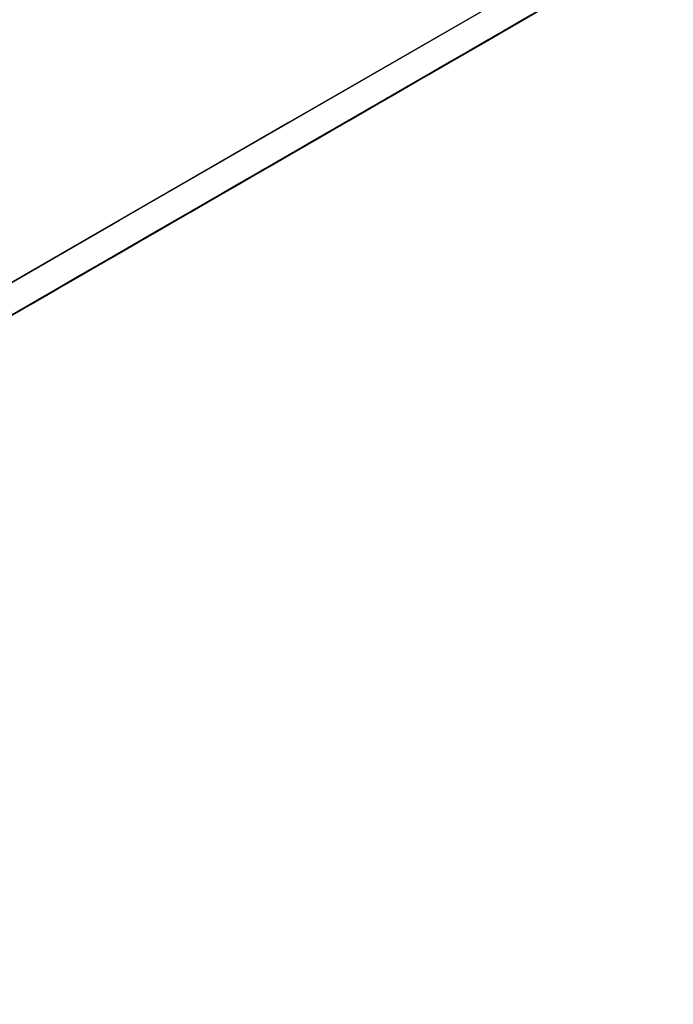
# Model space of a CAD drawing. Units: millimetres. Extents: x 3 to 2496, y 5 to 2495.
# Drawn here: x 531 to 536, y 1708 to 1715 of the extents above; entities that cross this region are included whole.
import ezdxf

# ---------------------------------------------------------------- set-up
doc = ezdxf.new("R2010")
doc.units = ezdxf.units.MM

msp = doc.modelspace()

# ---------------------------------------------------------------- linework, layer by layer
at = {"color": 7, "linetype": 'Continuous', "lineweight": 25}
for p, q in [((534.6498, 1714.7978), (535.0194, 1715.0112)), ((535.063, 1715.0367), (534.6934, 1714.8234)), ((535.0712, 1715.0408), (534.7016, 1714.8274)), ((534.7081, 1714.8319), (535.0777, 1715.0452)), ((534.7163, 1714.8359), (535.0859, 1715.0493)), ((534.525, 1714.7257), (534.8945, 1714.9391)), ((534.9382, 1714.9646), (534.5686, 1714.7512)), ((534.9464, 1714.9687), (534.5768, 1714.7553)), ((534.5833, 1714.7597), (534.9528, 1714.9731)), ((534.5915, 1714.7638), (534.961, 1714.9772)), ((535.0047, 1715.0027), (534.6351, 1714.7893)), ((534.893, 1714.9377), (534.6531, 1714.7992)), ((534.7032, 1714.8288), (534.943, 1714.9673)), ((534.9513, 1714.9717), (534.7114, 1714.8332)), ((534.7114, 1714.8329), (534.9512, 1714.9714)), ((534.4001, 1714.6536), (534.7697, 1714.8669)), ((534.8133, 1714.8925), (534.4438, 1714.6791)), ((534.8215, 1714.8965), (534.452, 1714.6832)), ((534.4584, 1714.6876), (534.828, 1714.901)), ((534.4666, 1714.6917), (534.8362, 1714.905)), ((534.8798, 1714.9306), (534.5103, 1714.7172)), ((534.5783, 1714.7567), (534.8182, 1714.8952)), ((534.8183, 1714.8955), (534.5784, 1714.757)), ((534.5865, 1714.7607), (534.8264, 1714.8993)), ((534.8265, 1714.8996), (534.5866, 1714.7611)), ((534.8848, 1714.9336), (534.6449, 1714.7951)), ((534.6449, 1714.7948), (534.8847, 1714.9333)), ((534.6449, 1714.7951), (534.7746, 1714.87)), ((534.6531, 1714.7992), (534.7828, 1714.874)), ((534.8182, 1714.8952), (534.6885, 1714.8203)), ((534.8264, 1714.8993), (534.6967, 1714.8244)), ((534.7032, 1714.8291), (534.8329, 1714.904)), ((534.7114, 1714.8332), (534.8411, 1714.9081)), ((534.8847, 1714.9333), (534.755, 1714.8584)), ((534.6885, 1714.8203), (534.3189, 1714.607)), ((534.6967, 1714.8244), (534.3271, 1714.611)), ((534.3336, 1714.6155), (534.7032, 1714.8288)), ((534.3418, 1714.6195), (534.7114, 1714.8329)), ((534.755, 1714.8584), (534.3854, 1714.6451)), ((534.4535, 1714.6845), (534.6934, 1714.823)), ((534.6934, 1714.8234), (534.4536, 1714.6849)), ((534.4617, 1714.6886), (534.7016, 1714.8271)), ((534.7016, 1714.8274), (534.4618, 1714.6889)), ((534.5118, 1714.7186), (534.7517, 1714.8571)), ((534.52, 1714.7226), (534.7599, 1714.8612)), ((534.7599, 1714.8615), (534.5201, 1714.723)), ((534.5201, 1714.723), (534.6498, 1714.7978)), ((534.7681, 1714.8655), (534.5283, 1714.727)), ((534.6934, 1714.823), (534.5637, 1714.7482)), ((534.7016, 1714.8271), (534.5719, 1714.7523)), ((534.5784, 1714.757), (534.7081, 1714.8319)), ((534.5866, 1714.7611), (534.7163, 1714.8359)), ((534.7517, 1714.8571), (534.622, 1714.7822)), ((534.7599, 1714.8612), (534.6302, 1714.7863)), ((534.6367, 1714.7907), (534.6803, 1714.8159)), ((534.6498, 1714.7979), (534.6498, 1714.7978)), ((534.7587, 1714.8612), (534.7032, 1714.8291)), ((534.7032, 1714.8289), (534.7032, 1714.8288)), ((534.7081, 1714.8319), (534.7081, 1714.8319)), ((534.7113, 1714.8329), (534.7114, 1714.8329)), ((534.7163, 1714.836), (534.7163, 1714.8359)), ((534.5637, 1714.7482), (534.1941, 1714.5348)), ((534.5719, 1714.7523), (534.2023, 1714.5389)), ((534.2088, 1714.5433), (534.5783, 1714.7567)), ((534.217, 1714.5474), (534.5865, 1714.7607)), ((534.622, 1714.7822), (534.2524, 1714.5689)), ((534.6302, 1714.7863), (534.2606, 1714.5729)), ((534.2671, 1714.5773), (534.6367, 1714.7907)), ((534.2753, 1714.5814), (534.6449, 1714.7948)), ((534.5686, 1714.7512), (534.3287, 1714.6127)), ((534.3287, 1714.6124), (534.5685, 1714.7509)), ((534.5768, 1714.7553), (534.3369, 1714.6168)), ((534.387, 1714.6464), (534.6269, 1714.7849)), ((534.6351, 1714.7893), (534.3952, 1714.6508)), ((534.3952, 1714.6505), (534.635, 1714.789)), ((534.5685, 1714.7509), (534.4388, 1714.6761)), ((534.4536, 1714.6849), (534.5833, 1714.7597)), ((534.4618, 1714.6889), (534.5915, 1714.7638)), ((534.6269, 1714.7849), (534.4971, 1714.7101)), ((534.635, 1714.789), (534.5053, 1714.7142)), ((534.5158, 1714.7198), (534.5939, 1714.7649)), ((534.5283, 1714.727), (534.5939, 1714.7649)), ((534.5783, 1714.7567), (534.5783, 1714.7567)), ((534.5833, 1714.7598), (534.5833, 1714.7597)), ((534.5865, 1714.7608), (534.5865, 1714.7607)), ((534.5915, 1714.7638), (534.5915, 1714.7638)), ((534.6448, 1714.7948), (534.6449, 1714.7948)), ((534.4388, 1714.6761), (534.0693, 1714.4627)), ((534.447, 1714.6801), (534.0774, 1714.4668)), ((534.0839, 1714.4712), (534.4535, 1714.6845)), ((534.0921, 1714.4752), (534.4617, 1714.6886)), ((534.4971, 1714.7101), (534.1276, 1714.4967)), ((534.5053, 1714.7142), (534.1358, 1714.5008)), ((534.1423, 1714.5052), (534.5118, 1714.7186)), ((534.1505, 1714.5093), (534.52, 1714.7226)), ((534.2038, 1714.5403), (534.4437, 1714.6788)), ((534.4438, 1714.6791), (534.2039, 1714.5406)), ((534.452, 1714.6832), (534.2121, 1714.5447)), ((534.2622, 1714.5743), (534.502, 1714.7128)), ((534.5103, 1714.7172), (534.2704, 1714.5787)), ((534.2704, 1714.5784), (534.5102, 1714.7169)), ((534.4437, 1714.6788), (534.314, 1714.6039)), ((534.3287, 1714.6127), (534.4584, 1714.6876)), ((534.3369, 1714.6168), (534.4666, 1714.6917)), ((534.502, 1714.7128), (534.3723, 1714.638)), ((534.5102, 1714.7169), (534.3805, 1714.642)), ((534.3952, 1714.6508), (534.525, 1714.7257)), ((534.5158, 1714.7198), (534.447, 1714.6801)), ((534.4535, 1714.6846), (534.4535, 1714.6845)), ((534.4584, 1714.6876), (534.4584, 1714.6876)), ((534.4617, 1714.6887), (534.4617, 1714.6886)), ((534.4666, 1714.6917), (534.4666, 1714.6917)), ((534.5118, 1714.7186), (534.5118, 1714.7186)), ((534.52, 1714.7227), (534.52, 1714.7226)), ((534.5249, 1714.7257), (534.525, 1714.7257)), ((534.314, 1714.6039), (533.9444, 1714.3906)), ((533.9591, 1714.399), (534.3287, 1714.6124)), ((534.3723, 1714.638), (534.0027, 1714.4246)), ((534.3805, 1714.642), (534.0109, 1714.4287)), ((534.0174, 1714.4331), (534.387, 1714.6464)), ((534.0256, 1714.4371), (534.3952, 1714.6505)), ((534.079, 1714.4681), (534.3189, 1714.6066)), ((534.3189, 1714.607), (534.0791, 1714.4685)), ((534.3271, 1714.611), (534.0873, 1714.4725)), ((534.1373, 1714.5022), (534.3772, 1714.6407)), ((534.1455, 1714.5062), (534.3854, 1714.6447)), ((534.3854, 1714.6451), (534.1456, 1714.5066)), ((534.3189, 1714.6066), (534.1892, 1714.5318)), ((534.2039, 1714.5406), (534.3336, 1714.6155)), ((534.2121, 1714.5447), (534.3418, 1714.6195)), ((534.3772, 1714.6407), (534.2475, 1714.5658)), ((534.3854, 1714.6447), (534.2557, 1714.5699)), ((534.2704, 1714.5787), (534.4001, 1714.6536)), ((534.3287, 1714.6124), (534.3287, 1714.6124)), ((534.3336, 1714.6155), (534.3336, 1714.6155)), ((534.3418, 1714.6196), (534.3418, 1714.6195)), ((534.387, 1714.6465), (534.387, 1714.6464)), ((534.3952, 1714.6506), (534.3952, 1714.6505)), ((534.4001, 1714.6536), (534.4001, 1714.6536)), ((534.1892, 1714.5318), (533.8196, 1714.3184)), ((533.8343, 1714.3269), (534.2038, 1714.5403)), ((534.2475, 1714.5658), (533.8779, 1714.3524)), ((534.2557, 1714.5699), (533.8861, 1714.3565)), ((533.8926, 1714.3609), (534.2622, 1714.5743)), ((533.9008, 1714.365), (534.2704, 1714.5784)), ((533.946, 1714.3919), (534.1858, 1714.5304)), ((534.1941, 1714.5348), (533.9542, 1714.3963)), ((533.9542, 1714.396), (534.194, 1714.5345)), ((534.2023, 1714.5389), (533.9624, 1714.4004)), ((534.0125, 1714.43), (534.2524, 1714.5685)), ((534.2524, 1714.5689), (534.0126, 1714.4304)), ((534.2606, 1714.5729), (534.0207, 1714.4344)), ((534.0207, 1714.4341), (534.2605, 1714.5726)), ((534.194, 1714.5345), (534.0643, 1714.4596)), ((534.1858, 1714.5304), (534.0767, 1714.4675)), ((534.0791, 1714.4685), (534.2088, 1714.5433)), ((534.0873, 1714.4725), (534.217, 1714.5474)), ((534.2524, 1714.5685), (534.1226, 1714.4937)), ((534.2605, 1714.5726), (534.1308, 1714.4977)), ((534.1456, 1714.5066), (534.2753, 1714.5814)), ((534.1856, 1714.5303), (534.2671, 1714.5773)), ((534.2038, 1714.5403), (534.2038, 1714.5403)), ((534.2088, 1714.5433), (534.2088, 1714.5433)), ((534.2169, 1714.5474), (534.217, 1714.5474)), ((534.2621, 1714.5743), (534.2622, 1714.5743)), ((534.2671, 1714.5774), (534.2671, 1714.5773)), ((534.2703, 1714.5784), (534.2704, 1714.5784)), ((534.2753, 1714.5815), (534.2753, 1714.5814)), ((534.0643, 1714.4596), (533.6948, 1714.2463)), ((533.7094, 1714.2548), (534.079, 1714.4681)), ((534.1226, 1714.4937), (533.7531, 1714.2803)), ((534.1308, 1714.4977), (533.7613, 1714.2844)), ((533.7678, 1714.2888), (534.1373, 1714.5022)), ((533.776, 1714.2929), (534.1455, 1714.5062)), ((533.8211, 1714.3198), (534.061, 1714.4583)), ((533.8293, 1714.3239), (534.0692, 1714.4624)), ((534.0693, 1714.4627), (533.8294, 1714.3242)), ((534.0774, 1714.4668), (533.8376, 1714.3283)), ((534.1276, 1714.4967), (533.8877, 1714.3582)), ((533.8877, 1714.3579), (534.1275, 1714.4964)), ((534.1358, 1714.5008), (533.8959, 1714.3623)), ((533.8959, 1714.362), (534.1357, 1714.5005)), ((534.061, 1714.4583), (533.9313, 1714.3834)), ((534.0692, 1714.4624), (533.9395, 1714.3875)), ((533.9542, 1714.3963), (534.0839, 1714.4712)), ((533.9624, 1714.4004), (534.0921, 1714.4752)), ((534.1275, 1714.4964), (533.9978, 1714.4215)), ((534.1357, 1714.5005), (534.006, 1714.4256)), ((534.0126, 1714.4304), (534.1423, 1714.5052)), ((534.0207, 1714.4344), (534.1505, 1714.5093)), ((534.079, 1714.4682), (534.079, 1714.4681)), ((534.0839, 1714.4712), (534.0839, 1714.4712)), ((534.0921, 1714.4753), (534.0921, 1714.4752)), ((534.1373, 1714.5022), (534.1373, 1714.5022)), ((534.1422, 1714.5052), (534.1423, 1714.5052)), ((534.1455, 1714.5063), (534.1455, 1714.5062)), ((534.1504, 1714.5093), (534.1505, 1714.5093)), ((533.9313, 1714.3834), (533.5617, 1714.1701)), ((533.9395, 1714.3875), (533.5699, 1714.1741)), ((533.5764, 1714.1786), (533.946, 1714.3919)), ((533.5846, 1714.1826), (533.9542, 1714.396)), ((533.9978, 1714.4215), (533.6282, 1714.2082)), ((534.006, 1714.4256), (533.6364, 1714.2122)), ((533.6429, 1714.2167), (534.0125, 1714.43)), ((533.6511, 1714.2207), (534.0207, 1714.4341)), ((533.6963, 1714.2476), (533.9362, 1714.3862)), ((533.7045, 1714.2517), (533.9444, 1714.3902)), ((533.9444, 1714.3906), (533.7046, 1714.252)), ((533.7628, 1714.2858), (534.0027, 1714.4243)), ((534.0027, 1714.4246), (533.7629, 1714.2861)), ((533.771, 1714.2898), (534.0109, 1714.4283)), ((534.0109, 1714.4287), (533.7711, 1714.2901)), ((533.9362, 1714.3862), (533.8065, 1714.3113)), ((533.9444, 1714.3902), (533.8147, 1714.3154)), ((533.8294, 1714.3242), (533.9591, 1714.399)), ((534.0027, 1714.4243), (533.873, 1714.3494)), ((534.0109, 1714.4283), (533.8812, 1714.3535)), ((533.8877, 1714.3582), (534.0174, 1714.4331)), ((533.8959, 1714.3623), (534.0256, 1714.4371)), ((533.946, 1714.392), (533.946, 1714.3919)), ((533.9541, 1714.396), (533.9542, 1714.396)), ((533.9591, 1714.3991), (533.9591, 1714.399)), ((534.0125, 1714.4301), (534.0125, 1714.43)), ((534.0174, 1714.4331), (534.0174, 1714.4331)), ((534.0207, 1714.4341), (534.0207, 1714.4341)), ((534.0256, 1714.4372), (534.0256, 1714.4371)), ((533.8065, 1714.3113), (533.4369, 1714.0979)), ((533.8147, 1714.3154), (533.4451, 1714.102)), ((533.4516, 1714.1064), (533.8211, 1714.3198)), ((533.4598, 1714.1105), (533.8293, 1714.3239)), ((533.873, 1714.3494), (533.5034, 1714.136)), ((533.8812, 1714.3535), (533.5116, 1714.1401)), ((533.5181, 1714.1445), (533.8877, 1714.3579)), ((533.5263, 1714.1486), (533.8959, 1714.362)), ((533.5715, 1714.1755), (533.8113, 1714.314)), ((533.8196, 1714.3184), (533.5797, 1714.1799)), ((533.5797, 1714.1796), (533.8195, 1714.3181)), ((533.638, 1714.2136), (533.8779, 1714.3521)), ((533.8779, 1714.3524), (533.6381, 1714.2139)), ((533.8861, 1714.3565), (533.6462, 1714.218)), ((533.8113, 1714.314), (533.6816, 1714.2392)), ((533.827, 1714.3233), (533.6866, 1714.2422)), ((533.8195, 1714.3181), (533.6898, 1714.2432)), ((533.7046, 1714.252), (533.8343, 1714.3269)), ((533.8779, 1714.3521), (533.7481, 1714.2773)), ((533.8368, 1714.3278), (533.7563, 1714.2813)), ((533.7629, 1714.2861), (533.8926, 1714.3609)), ((533.7711, 1714.2901), (533.9008, 1714.365)), ((533.8211, 1714.3198), (533.8211, 1714.3198)), ((533.8293, 1714.3239), (533.8293, 1714.3239)), ((533.8343, 1714.3269), (533.8343, 1714.3269)), ((533.8368, 1714.3278), (533.9181, 1714.3747)), ((533.8376, 1714.3283), (533.9181, 1714.3747)), ((533.8876, 1714.3579), (533.8877, 1714.3579)), ((533.8926, 1714.361), (533.8926, 1714.3609)), ((533.8958, 1714.362), (533.8959, 1714.362)), ((533.9008, 1714.365), (533.9008, 1714.365)), ((533.9181, 1714.3747), (533.9181, 1714.3747)), ((533.6816, 1714.2392), (533.3121, 1714.0258)), ((533.6898, 1714.2432), (533.3203, 1714.0299)), ((533.3267, 1714.0343), (533.6963, 1714.2476)), ((533.3349, 1714.0384), (533.7045, 1714.2517)), ((533.7481, 1714.2773), (533.3786, 1714.0639)), ((533.7563, 1714.2813), (533.3868, 1714.068)), ((533.3933, 1714.0724), (533.7628, 1714.2858)), ((533.4015, 1714.0765), (533.771, 1714.2898)), ((533.4466, 1714.1034), (533.6865, 1714.2419)), ((533.6866, 1714.2422), (533.4467, 1714.1037)), ((533.4548, 1714.1074), (533.6947, 1714.246)), ((533.6948, 1714.2463), (533.4549, 1714.1078)), ((533.7531, 1714.2803), (533.5132, 1714.1418)), ((533.5132, 1714.1415), (533.753, 1714.28)), ((533.7613, 1714.2844), (533.5214, 1714.1459)), ((533.6865, 1714.2419), (533.5568, 1714.167)), ((533.6947, 1714.246), (533.565, 1714.1711)), ((533.5797, 1714.1799), (533.7094, 1714.2548)), ((533.753, 1714.28), (533.6233, 1714.2051)), ((533.6381, 1714.2139), (533.7678, 1714.2888)), ((533.6462, 1714.218), (533.776, 1714.2929)), ((533.6963, 1714.2477), (533.6963, 1714.2476)), ((533.7045, 1714.2518), (533.7045, 1714.2517)), ((533.7094, 1714.2548), (533.7094, 1714.2548)), ((533.7628, 1714.2858), (533.7628, 1714.2858)), ((533.7677, 1714.2888), (533.7678, 1714.2888)), ((533.771, 1714.2899), (533.771, 1714.2898)), ((533.7759, 1714.2929), (533.776, 1714.2929)), ((533.5568, 1714.167), (533.1872, 1713.9537)), ((533.565, 1714.1711), (533.1954, 1713.9577)), ((533.2019, 1713.9621), (533.5715, 1714.1755)), ((533.2101, 1713.9662), (533.5797, 1714.1796)), ((533.6233, 1714.2051), (533.2537, 1713.9918)), ((533.2684, 1714.0003), (533.638, 1714.2136)), ((533.3218, 1714.0312), (533.5617, 1714.1697)), ((533.5617, 1714.1701), (533.3219, 1714.0316)), ((533.33, 1714.0353), (533.5699, 1714.1738)), ((533.5699, 1714.1741), (533.3301, 1714.0356)), ((533.3801, 1714.0653), (533.6143, 1714.2005)), ((533.3883, 1714.0693), (533.6282, 1714.2078)), ((533.6282, 1714.2082), (533.3884, 1714.0697)), ((533.6364, 1714.2122), (533.3966, 1714.0737)), ((533.5617, 1714.1697), (533.432, 1714.0949)), ((533.5699, 1714.1738), (533.4402, 1714.099)), ((533.4467, 1714.1037), (533.5764, 1714.1786)), ((533.4549, 1714.1078), (533.5846, 1714.1826)), ((533.6282, 1714.2078), (533.4985, 1714.133)), ((533.5132, 1714.1418), (533.6429, 1714.2167)), ((533.5214, 1714.1459), (533.6511, 1714.2207)), ((533.5715, 1714.1756), (533.5715, 1714.1755)), ((533.5764, 1714.1786), (533.5764, 1714.1786)), ((533.5796, 1714.1796), (533.5797, 1714.1796)), ((533.5846, 1714.1827), (533.5846, 1714.1826)), ((533.638, 1714.2137), (533.638, 1714.2136)), ((533.6429, 1714.2167), (533.6429, 1714.2167)), ((533.6511, 1714.2208), (533.6511, 1714.2207)), ((533.4402, 1714.099), (533.0706, 1713.8856)), ((533.0771, 1713.89), (533.4466, 1714.1034)), ((533.0853, 1713.8941), (533.4548, 1714.1074)), ((533.4985, 1714.133), (533.1289, 1713.9196)), ((533.1436, 1713.9281), (533.5132, 1714.1415)), ((533.4369, 1714.0979), (533.197, 1713.9594)), ((533.197, 1713.9591), (533.4368, 1714.0976)), ((533.4451, 1714.102), (533.2052, 1713.9635)), ((533.2052, 1713.9632), (533.445, 1714.1017)), ((533.2553, 1713.9931), (533.4952, 1714.1316)), ((533.5034, 1714.136), (533.2635, 1713.9975)), ((533.2635, 1713.9972), (533.5033, 1714.1357)), ((533.5116, 1714.1401), (533.2717, 1714.0016)), ((533.4368, 1714.0976), (533.3071, 1714.0228)), ((533.445, 1714.1017), (533.3153, 1714.0268)), ((533.3219, 1714.0316), (533.4516, 1714.1064)), ((533.3301, 1714.0356), (533.4598, 1714.1105)), ((533.4952, 1714.1316), (533.3654, 1714.0568)), ((533.5033, 1714.1357), (533.3736, 1714.0609)), ((533.3884, 1714.0697), (533.5181, 1714.1445)), ((533.3966, 1714.0737), (533.5263, 1714.1486)), ((533.4466, 1714.1034), (533.4466, 1714.1034)), ((533.4516, 1714.1065), (533.4516, 1714.1064)), ((533.4548, 1714.1075), (533.4548, 1714.1074)), ((533.4598, 1714.1105), (533.4598, 1714.1105)), ((533.5131, 1714.1415), (533.5132, 1714.1415)), ((533.5181, 1714.1446), (533.5181, 1714.1445)), ((533.5263, 1714.1486), (533.5263, 1714.1486)), ((532.9522, 1713.8179), (533.3218, 1714.0312)), ((532.9604, 1713.8219), (533.33, 1714.0353)), ((533.3654, 1714.0568), (532.9959, 1713.8434)), ((533.3736, 1714.0609), (533.0041, 1713.8475)), ((533.0106, 1713.8519), (533.3801, 1714.0653)), ((533.0188, 1713.856), (533.3883, 1714.0693)), ((533.432, 1714.0949), (533.0624, 1713.8815)), ((533.0803, 1713.891), (533.3202, 1714.0295)), ((533.3203, 1714.0299), (533.0804, 1713.8914)), ((533.1305, 1713.921), (533.3703, 1714.0595)), ((533.3786, 1714.0639), (533.1387, 1713.9254)), ((533.1387, 1713.9251), (533.3785, 1714.0636)), ((533.3868, 1714.068), (533.1469, 1713.9295)), ((533.3202, 1714.0295), (533.1905, 1713.9547)), ((533.197, 1713.9594), (533.3267, 1714.0343)), ((533.2052, 1713.9635), (533.3349, 1714.0384)), ((533.3703, 1714.0595), (533.2406, 1713.9846)), ((533.3785, 1714.0636), (533.2488, 1713.9887)), ((533.2635, 1713.9975), (533.3933, 1714.0724)), ((533.2717, 1714.0016), (533.4015, 1714.0765)), ((533.3218, 1714.0313), (533.3218, 1714.0312)), ((533.3267, 1714.0343), (533.3267, 1714.0343)), ((533.33, 1714.0354), (533.33, 1714.0353)), ((533.3349, 1714.0384), (533.3349, 1714.0384)), ((533.3801, 1714.0653), (533.3801, 1714.0653)), ((533.3883, 1714.0694), (533.3883, 1714.0693)), ((533.3932, 1714.0724), (533.3933, 1714.0724)), ((533.4014, 1714.0765), (533.4015, 1714.0765)), ((532.8274, 1713.7457), (533.197, 1713.9591)), ((532.8356, 1713.7498), (533.2052, 1713.9632)), ((533.2406, 1713.9846), (532.871, 1713.7713)), ((533.2488, 1713.9887), (532.8792, 1713.7754)), ((532.8857, 1713.7798), (533.2553, 1713.9931)), ((532.8939, 1713.7838), (533.2635, 1713.9972)), ((533.3071, 1714.0228), (532.9376, 1713.8094)), ((533.3153, 1714.0268), (532.9457, 1713.8135)), ((533.1954, 1713.9577), (532.9556, 1713.8192)), ((533.0056, 1713.8489), (533.2455, 1713.9874)), ((533.0138, 1713.8529), (533.2537, 1713.9914)), ((533.2537, 1713.9918), (533.0139, 1713.8533)), ((533.0721, 1713.887), (533.312, 1714.0255)), ((533.3121, 1714.0258), (533.0722, 1713.8873)), ((533.0722, 1713.8873), (533.2019, 1713.9621)), ((533.0804, 1713.8914), (533.2101, 1713.9662)), ((533.2455, 1713.9874), (533.1158, 1713.9125)), ((533.2537, 1713.9914), (533.124, 1713.9166)), ((533.1313, 1713.9204), (533.2157, 1713.9691)), ((533.1387, 1713.9254), (533.2684, 1714.0003)), ((533.1469, 1713.9295), (533.2157, 1713.9691)), ((533.312, 1714.0255), (533.1823, 1713.9506)), ((533.197, 1713.9591), (533.197, 1713.9591)), ((533.2019, 1713.9622), (533.2019, 1713.9621)), ((533.2051, 1713.9632), (533.2052, 1713.9632)), ((533.2101, 1713.9662), (533.2101, 1713.9662)), ((533.2156, 1713.9692), (533.2157, 1713.9691)), ((533.2553, 1713.9932), (533.2553, 1713.9931)), ((533.2635, 1713.9972), (533.2635, 1713.9972)), ((533.2684, 1714.0003), (533.2684, 1714.0003)), ((532.7108, 1713.6777), (533.0803, 1713.891)), ((533.1158, 1713.9125), (532.7462, 1713.6991)), ((533.124, 1713.9166), (532.7544, 1713.7032)), ((532.7609, 1713.7076), (533.1305, 1713.921)), ((532.7691, 1713.7117), (533.1387, 1713.9251)), ((533.1823, 1713.9506), (532.8127, 1713.7372)), ((533.1905, 1713.9547), (532.8209, 1713.7413)), ((532.8808, 1713.7767), (533.1207, 1713.9152)), ((533.1289, 1713.9196), (532.889, 1713.7811)), ((532.889, 1713.7808), (533.1288, 1713.9193)), ((532.9473, 1713.8148), (533.1872, 1713.9533)), ((533.1872, 1713.9537), (532.9474, 1713.8152)), ((532.9474, 1713.8152), (533.0771, 1713.89)), ((532.9556, 1713.8192), (533.0853, 1713.8941)), ((533.1207, 1713.9152), (532.9909, 1713.8404)), ((533.1288, 1713.9193), (532.9991, 1713.8444)), ((533.0139, 1713.8533), (533.1436, 1713.9281)), ((533.1872, 1713.9533), (533.0575, 1713.8785)), ((533.1313, 1713.9204), (533.0656, 1713.8825)), ((533.0771, 1713.89), (533.0771, 1713.89)), ((533.0803, 1713.8911), (533.0803, 1713.891)), ((533.0853, 1713.8941), (533.0853, 1713.8941)), ((533.1304, 1713.921), (533.1305, 1713.921)), ((533.1386, 1713.9251), (533.1387, 1713.9251)), ((533.1436, 1713.9281), (533.1436, 1713.9281)), ((532.9909, 1713.8404), (532.6214, 1713.627)), ((532.9991, 1713.8444), (532.6296, 1713.6311)), ((532.6361, 1713.6355), (533.0056, 1713.8489)), ((532.6443, 1713.6396), (533.0138, 1713.8529)), ((533.0575, 1713.8785), (532.6879, 1713.6651)), ((533.0656, 1713.8825), (532.6961, 1713.6692)), ((532.7026, 1713.6736), (533.0721, 1713.887)), ((532.9959, 1713.8434), (532.756, 1713.7049)), ((532.756, 1713.7046), (532.9958, 1713.8431)), ((533.0041, 1713.8475), (532.7642, 1713.709)), ((532.7642, 1713.7087), (533.004, 1713.8472)), ((533.0624, 1713.8815), (532.8225, 1713.743)), ((532.8225, 1713.7427), (533.0623, 1713.8812)), ((532.8225, 1713.743), (532.9522, 1713.8179)), ((533.0706, 1713.8856), (532.8307, 1713.7471)), ((532.8307, 1713.7471), (532.9604, 1713.8219)), ((532.9958, 1713.8431), (532.8661, 1713.7682)), ((533.004, 1713.8472), (532.8743, 1713.7723)), ((532.8809, 1713.7771), (533.0106, 1713.8519)), ((532.889, 1713.7811), (533.0188, 1713.856)), ((533.0623, 1713.8812), (532.9326, 1713.8063)), ((532.9522, 1713.8179), (532.9522, 1713.8179)), ((532.9604, 1713.822), (532.9604, 1713.8219)), ((533.0056, 1713.8489), (533.0056, 1713.8489)), ((533.0106, 1713.8519), (533.0106, 1713.8519)), ((533.0138, 1713.853), (533.0138, 1713.8529)), ((533.0187, 1713.856), (533.0188, 1713.856)), ((533.0721, 1713.887), (533.0721, 1713.887)), ((532.8661, 1713.7682), (532.4965, 1713.5549)), ((532.8743, 1713.7723), (532.5047, 1713.5589)), ((532.5112, 1713.5634), (532.8808, 1713.7767)), ((532.5194, 1713.5674), (532.889, 1713.7808)), ((532.9326, 1713.8063), (532.5631, 1713.593)), ((532.5777, 1713.6015), (532.9473, 1713.8148)), ((532.6311, 1713.6324), (532.871, 1713.771)), ((532.871, 1713.7713), (532.6312, 1713.6328)), ((532.6393, 1713.6365), (532.8792, 1713.775)), ((532.8792, 1713.7754), (532.6394, 1713.6368)), ((532.6895, 1713.6665), (532.9293, 1713.805)), ((532.6976, 1713.6706), (532.9375, 1713.8091)), ((532.9376, 1713.8094), (532.6977, 1713.6709)), ((532.9457, 1713.8135), (532.7059, 1713.6749)), ((532.7059, 1713.6749), (532.8356, 1713.7498)), ((532.871, 1713.771), (532.7413, 1713.6961)), ((532.8792, 1713.775), (532.7495, 1713.7002)), ((532.756, 1713.7049), (532.8857, 1713.7798)), ((532.7642, 1713.709), (532.8939, 1713.7838)), ((532.9293, 1713.805), (532.7996, 1713.7301)), ((532.9375, 1713.8091), (532.8078, 1713.7342)), ((532.8356, 1713.7498), (532.8356, 1713.7498)), ((532.8808, 1713.7768), (532.8808, 1713.7767)), ((532.924, 1713.802), (532.8809, 1713.7771)), ((532.8857, 1713.7798), (532.8857, 1713.7798)), ((532.889, 1713.7808), (532.889, 1713.7808)), ((532.8939, 1713.7839), (532.8939, 1713.7838)), ((532.9473, 1713.8149), (532.9473, 1713.8148)), ((532.7413, 1713.6961), (532.3717, 1713.4827)), ((532.7495, 1713.7002), (532.3799, 1713.4868)), ((532.3864, 1713.4912), (532.756, 1713.7046)), ((532.3946, 1713.4953), (532.7642, 1713.7087)), ((532.7996, 1713.7301), (532.43, 1713.5168)), ((532.8078, 1713.7342), (532.4382, 1713.5208)), ((532.4529, 1713.5293), (532.8225, 1713.7427)), ((532.5063, 1713.5603), (532.7462, 1713.6988)), ((532.7462, 1713.6991), (532.5064, 1713.5606)), ((532.7544, 1713.7032), (532.5145, 1713.5647)), ((532.5145, 1713.5644), (532.7543, 1713.7029)), ((532.5646, 1713.5943), (532.8045, 1713.7329)), ((532.5728, 1713.5984), (532.8127, 1713.7369)), ((532.8127, 1713.7372), (532.5729, 1713.5987)), ((532.8209, 1713.7413), (532.5811, 1713.6028)), ((532.5811, 1713.6028), (532.7108, 1713.6777)), ((532.7462, 1713.6988), (532.6164, 1713.624)), ((532.7543, 1713.7029), (532.6246, 1713.628)), ((532.6312, 1713.6328), (532.7609, 1713.7076)), ((532.6394, 1713.6368), (532.7691, 1713.7117)), ((532.8045, 1713.7329), (532.6748, 1713.658)), ((532.8127, 1713.7369), (532.683, 1713.6621)), ((532.6977, 1713.6709), (532.8274, 1713.7457)), ((532.7107, 1713.6777), (532.7108, 1713.6777)), ((532.7559, 1713.7046), (532.756, 1713.7046)), ((532.7609, 1713.7077), (532.7609, 1713.7076)), ((532.7641, 1713.7087), (532.7642, 1713.7087)), ((532.7691, 1713.7117), (532.7691, 1713.7117)), ((532.8225, 1713.7427), (532.8225, 1713.7427)), ((532.8274, 1713.7458), (532.8274, 1713.7457)), ((532.6164, 1713.624), (532.2469, 1713.4106)), ((532.6246, 1713.628), (532.2551, 1713.4147)), ((532.2616, 1713.4191), (532.6311, 1713.6324)), ((532.2698, 1713.4232), (532.6393, 1713.6365)), ((532.6748, 1713.658), (532.3052, 1713.4446)), ((532.683, 1713.6621), (532.3134, 1713.4487)), ((532.3199, 1713.4531), (532.6895, 1713.6665)), ((532.3281, 1713.4572), (532.6976, 1713.6706)), ((532.6214, 1713.627), (532.3815, 1713.4885)), ((532.3815, 1713.4882), (532.6213, 1713.6267)), ((532.6296, 1713.6311), (532.3897, 1713.4926)), ((532.3897, 1713.4922), (532.6295, 1713.6308)), ((532.4398, 1713.5222), (532.6796, 1713.6607)), ((532.6879, 1713.6651), (532.448, 1713.5266)), ((532.448, 1713.5263), (532.6878, 1713.6648)), ((532.6961, 1713.6692), (532.4562, 1713.5307)), ((532.6213, 1713.6267), (532.4916, 1713.5518)), ((532.6295, 1713.6308), (532.4998, 1713.5559)), ((532.5064, 1713.5606), (532.6361, 1713.6355)), ((532.5145, 1713.5647), (532.6443, 1713.6396)), ((532.6796, 1713.6607), (532.5499, 1713.5859)), ((532.6878, 1713.6648), (532.5581, 1713.5899)), ((532.5729, 1713.5987), (532.7026, 1713.6736)), ((532.6311, 1713.6325), (532.6311, 1713.6324)), ((532.636, 1713.6355), (532.6361, 1713.6355)), ((532.6393, 1713.6366), (532.6393, 1713.6365)), ((532.6442, 1713.6396), (532.6443, 1713.6396)), ((532.6894, 1713.6665), (532.6895, 1713.6665)), ((532.6976, 1713.6706), (532.6976, 1713.6706)), ((532.7026, 1713.6736), (532.7026, 1713.6736)), ((532.4916, 1713.5518), (532.122, 1713.3385)), ((532.4998, 1713.5559), (532.1302, 1713.3425)), ((532.1367, 1713.3469), (532.5063, 1713.5603)), ((532.1449, 1713.351), (532.5145, 1713.5644)), ((532.5499, 1713.5859), (532.1804, 1713.3725)), ((532.5581, 1713.5899), (532.1886, 1713.3766)), ((532.195, 1713.381), (532.5646, 1713.5943)), ((532.2032, 1713.3851), (532.5728, 1713.5984)), ((532.2566, 1713.416), (532.4965, 1713.5545)), ((532.4965, 1713.5549), (532.2567, 1713.4164)), ((532.5047, 1713.5589), (532.2649, 1713.4204)), ((532.3149, 1713.4501), (532.5548, 1713.5886)), ((532.3231, 1713.4541), (532.563, 1713.5926)), ((532.5631, 1713.593), (532.3232, 1713.4545)), ((532.4965, 1713.5545), (532.3668, 1713.4797)), ((532.3815, 1713.4885), (532.5112, 1713.5634)), ((532.3897, 1713.4926), (532.5194, 1713.5674)), ((532.3986, 1713.4974), (532.4862, 1713.548)), ((532.5548, 1713.5886), (532.4251, 1713.5137)), ((532.563, 1713.5926), (532.4333, 1713.5178)), ((532.448, 1713.5266), (532.5777, 1713.6015)), ((532.4562, 1713.5307), (532.4862, 1713.548)), ((532.5063, 1713.5604), (532.5063, 1713.5603)), ((532.5112, 1713.5634), (532.5112, 1713.5634)), ((532.5145, 1713.5644), (532.5145, 1713.5644)), ((532.5194, 1713.5675), (532.5194, 1713.5674)), ((532.5646, 1713.5944), (532.5646, 1713.5943)), ((532.5728, 1713.5985), (532.5728, 1713.5984)), ((532.5777, 1713.6015), (532.5777, 1713.6015)), ((532.3668, 1713.4797), (531.9972, 1713.2663)), ((532.375, 1713.4838), (532.0054, 1713.2704)), ((532.0119, 1713.2748), (532.3815, 1713.4882)), ((532.0201, 1713.2789), (532.3897, 1713.4922)), ((532.4251, 1713.5137), (532.0555, 1713.3004)), ((532.4333, 1713.5178), (532.0637, 1713.3044)), ((532.0702, 1713.3088), (532.4398, 1713.5222)), ((532.0784, 1713.3129), (532.448, 1713.5263)), ((532.1236, 1713.3398), (532.3635, 1713.4783)), ((532.1318, 1713.3439), (532.3717, 1713.4824)), ((532.3717, 1713.4827), (532.1319, 1713.3442)), ((532.3799, 1713.4868), (532.14, 1713.3483)), ((532.1901, 1713.3779), (532.43, 1713.5164)), ((532.1983, 1713.382), (532.4382, 1713.5205)), ((532.4382, 1713.5208), (532.1984, 1713.3823)), ((532.3717, 1713.4824), (532.2419, 1713.4076)), ((532.2567, 1713.4164), (532.3864, 1713.4912)), ((532.2649, 1713.4204), (532.3946, 1713.4953)), ((532.43, 1713.5164), (532.3003, 1713.4416)), ((532.4382, 1713.5205), (532.3085, 1713.4457)), ((532.3232, 1713.4545), (532.4529, 1713.5293)), ((532.43, 1713.5168), (532.3635, 1713.4783)), ((532.3986, 1713.4974), (532.375, 1713.4838)), ((532.3814, 1713.4882), (532.3815, 1713.4882)), ((532.3864, 1713.4913), (532.3864, 1713.4912)), ((532.3896, 1713.4923), (532.3897, 1713.4922)), ((532.3946, 1713.4953), (532.3946, 1713.4953)), ((532.4398, 1713.5223), (532.4398, 1713.5222)), ((532.4479, 1713.5263), (532.448, 1713.5263)), ((532.4529, 1713.5294), (532.4529, 1713.5293)), ((532.2419, 1713.4076), (531.8724, 1713.1942)), ((531.8871, 1713.2027), (532.2566, 1713.416)), ((532.3003, 1713.4416), (531.9307, 1713.2282)), ((532.3085, 1713.4457), (531.9389, 1713.2323)), ((531.9454, 1713.2367), (532.3149, 1713.4501)), ((531.9536, 1713.2408), (532.3231, 1713.4541)), ((531.9988, 1713.2677), (532.2386, 1713.4062)), ((532.2469, 1713.4106), (532.007, 1713.2721)), ((532.007, 1713.2718), (532.2468, 1713.4103)), ((532.2551, 1713.4147), (532.0152, 1713.2762)), ((532.3052, 1713.4446), (532.0653, 1713.3061)), ((532.0653, 1713.3058), (532.3051, 1713.4443)), ((532.3134, 1713.4487), (532.0735, 1713.3102)), ((532.0735, 1713.3099), (532.3133, 1713.4484)), ((532.2386, 1713.4062), (532.1089, 1713.3313)), ((532.2468, 1713.4103), (532.1171, 1713.3354)), ((532.1319, 1713.3442), (532.2616, 1713.4191)), ((532.14, 1713.3483), (532.2698, 1713.4232)), ((532.3051, 1713.4443), (532.1754, 1713.3694)), ((532.3133, 1713.4484), (532.1836, 1713.3735)), ((532.1902, 1713.3783), (532.3199, 1713.4531)), ((532.1984, 1713.3823), (532.3281, 1713.4572)), ((532.2566, 1713.4161), (532.2566, 1713.416)), ((532.2615, 1713.4191), (532.2616, 1713.4191)), ((532.2697, 1713.4232), (532.2698, 1713.4232)), ((532.3149, 1713.4501), (532.3149, 1713.4501)), ((532.3199, 1713.4532), (532.3199, 1713.4531)), ((532.3231, 1713.4542), (532.3231, 1713.4541)), ((532.3281, 1713.4572), (532.3281, 1713.4572)), ((532.1171, 1713.3354), (531.7475, 1713.122)), ((531.754, 1713.1265), (532.1236, 1713.3398)), ((531.7622, 1713.1305), (532.1318, 1713.3439)), ((532.1754, 1713.3694), (531.8059, 1713.1561)), ((532.1836, 1713.3735), (531.8141, 1713.1602)), ((531.8205, 1713.1646), (532.1901, 1713.3779)), ((531.8287, 1713.1686), (532.1983, 1713.382)), ((531.8739, 1713.1956), (532.1138, 1713.3341)), ((531.8821, 1713.1996), (532.122, 1713.3381)), ((532.122, 1713.3385), (531.8822, 1713.2)), ((532.1302, 1713.3425), (531.8904, 1713.204)), ((531.9404, 1713.2337), (532.1803, 1713.3722)), ((532.1804, 1713.3725), (531.9405, 1713.234)), ((531.9486, 1713.2377), (532.1885, 1713.3762)), ((532.1886, 1713.3766), (531.9487, 1713.2381)), ((532.1138, 1713.3341), (531.9841, 1713.2592)), ((532.122, 1713.3381), (531.9923, 1713.2633)), ((532.007, 1713.2721), (532.1367, 1713.3469)), ((532.0152, 1713.2762), (532.1449, 1713.351)), ((532.1803, 1713.3722), (532.0506, 1713.2973)), ((532.1885, 1713.3762), (532.0588, 1713.3014)), ((532.0653, 1713.3061), (532.195, 1713.381)), ((532.0735, 1713.3102), (532.2032, 1713.3851)), ((532.1318, 1713.3439), (532.1318, 1713.3439)), ((532.1367, 1713.347), (532.1367, 1713.3469)), ((532.1449, 1713.351), (532.1449, 1713.351)), ((532.1901, 1713.378), (532.1901, 1713.3779)), ((532.195, 1713.381), (532.195, 1713.381)), ((532.1983, 1713.382), (532.1983, 1713.382)), ((532.2032, 1713.3851), (532.2032, 1713.3851)), ((531.9841, 1713.2592), (531.6145, 1713.0458)), ((531.9923, 1713.2633), (531.6227, 1713.0499)), ((531.6292, 1713.0543), (531.9988, 1713.2677)), ((531.6374, 1713.0584), (532.007, 1713.2718)), ((532.0506, 1713.2973), (531.681, 1713.0839)), ((532.0588, 1713.3014), (531.6892, 1713.088)), ((531.6957, 1713.0924), (532.0653, 1713.3058)), ((531.7039, 1713.0965), (532.0735, 1713.3099)), ((531.7491, 1713.1234), (531.989, 1713.2619)), ((531.9972, 1713.2663), (531.7573, 1713.1278)), ((531.7573, 1713.1275), (531.9971, 1713.266)), ((531.8156, 1713.1615), (532.0555, 1713.3)), ((532.0555, 1713.3004), (531.8157, 1713.1619)), ((531.8238, 1713.1656), (532.0637, 1713.3041)), ((532.0637, 1713.3044), (531.8239, 1713.1659)), ((532.0054, 1713.2704), (531.8547, 1713.1834)), ((531.989, 1713.2619), (531.8592, 1713.1871)), ((531.9971, 1713.266), (531.8674, 1713.1911)), ((531.8822, 1713.2), (532.0119, 1713.2748)), ((531.8904, 1713.204), (532.0201, 1713.2789)), ((532.0555, 1713.3), (531.9258, 1713.2252)), ((532.0637, 1713.3041), (531.934, 1713.2292)), ((531.9405, 1713.234), (532.0702, 1713.3088)), ((531.9487, 1713.2381), (532.0784, 1713.3129)), ((531.9987, 1713.2677), (531.9988, 1713.2677)), ((532.0069, 1713.2718), (532.007, 1713.2718)), ((532.0119, 1713.2748), (532.0119, 1713.2748)), ((532.0201, 1713.2789), (532.0201, 1713.2789)), ((532.0653, 1713.3058), (532.0653, 1713.3058)), ((532.0702, 1713.3089), (532.0702, 1713.3088)), ((532.0734, 1713.3099), (532.0735, 1713.3099)), ((532.0784, 1713.3129), (532.0784, 1713.3129)), ((531.8674, 1713.1911), (531.4979, 1712.9778)), ((531.5044, 1712.9822), (531.8739, 1713.1956)), ((531.5126, 1712.9863), (531.8821, 1713.1996)), ((531.9258, 1713.2252), (531.5562, 1713.0118)), ((531.934, 1713.2292), (531.5644, 1713.0159)), ((531.5709, 1713.0203), (531.9404, 1713.2337)), ((531.5791, 1713.0244), (531.9486, 1713.2377)), ((531.6243, 1713.0513), (531.8641, 1713.1898)), ((531.8724, 1713.1942), (531.6325, 1713.0557)), ((531.6325, 1713.0554), (531.8723, 1713.1939)), ((531.9307, 1713.2282), (531.6908, 1713.0897)), ((531.6908, 1713.0894), (531.9306, 1713.2279)), ((531.9389, 1713.2323), (531.699, 1713.0938)), ((531.8641, 1713.1898), (531.7344, 1713.1149)), ((531.737, 1713.1154), (531.9388, 1713.232)), ((531.8723, 1713.1939), (531.7426, 1713.119)), ((531.7573, 1713.1278), (531.8871, 1713.2027)), ((531.9306, 1713.2279), (531.8009, 1713.153)), ((531.9388, 1713.232), (531.8091, 1713.1571)), ((531.8157, 1713.1619), (531.9454, 1713.2367)), ((531.8239, 1713.1659), (531.9536, 1713.2408)), ((531.8739, 1713.1956), (531.8739, 1713.1956)), ((531.8821, 1713.1997), (531.8821, 1713.1996)), ((531.887, 1713.2027), (531.8871, 1713.2027)), ((531.9404, 1713.2337), (531.9404, 1713.2337)), ((531.9454, 1713.2367), (531.9454, 1713.2367)), ((531.9486, 1713.2378), (531.9486, 1713.2377)), ((531.9536, 1713.2408), (531.9536, 1713.2408)), ((531.7426, 1713.119), (531.373, 1712.9056)), ((531.3795, 1712.9101), (531.7491, 1713.1234)), ((531.3877, 1712.9141), (531.7573, 1713.1275)), ((531.8009, 1713.153), (531.4314, 1712.9397)), ((531.8091, 1713.1571), (531.4395, 1712.9437)), ((531.446, 1712.9482), (531.8156, 1713.1615)), ((531.4542, 1712.9522), (531.8238, 1713.1656)), ((531.8592, 1713.1871), (531.4897, 1712.9737)), ((531.7393, 1713.118), (531.4995, 1712.9795)), ((531.5076, 1712.9832), (531.7475, 1713.1217)), ((531.7475, 1713.122), (531.5077, 1712.9835)), ((531.5659, 1713.0172), (531.8058, 1713.1558)), ((531.8059, 1713.1561), (531.566, 1713.0176)), ((531.8141, 1713.1602), (531.5742, 1713.0216)), ((531.7475, 1713.1217), (531.6178, 1713.0469)), ((531.6274, 1713.0534), (531.754, 1713.1265)), ((531.6325, 1713.0557), (531.7622, 1713.1305)), ((531.8058, 1713.1558), (531.6761, 1713.0809)), ((531.6908, 1713.0897), (531.8205, 1713.1646)), ((531.699, 1713.0938), (531.8287, 1713.1686)), ((531.754, 1713.1265), (531.7393, 1713.118)), ((531.7491, 1713.1235), (531.7491, 1713.1234)), ((531.7573, 1713.1275), (531.7573, 1713.1275)), ((531.7622, 1713.1306), (531.7622, 1713.1305)), ((531.8156, 1713.1616), (531.8156, 1713.1615)), ((531.8205, 1713.1646), (531.8205, 1713.1646)), ((531.8238, 1713.1656), (531.8238, 1713.1656)), ((531.8287, 1713.1687), (531.8287, 1713.1686)), ((531.2547, 1712.8379), (531.6243, 1713.0513)), ((531.2629, 1712.842), (531.6325, 1713.0554)), ((531.6761, 1713.0809), (531.3065, 1712.8675)), ((531.3212, 1712.876), (531.6908, 1713.0894)), ((531.7344, 1713.1149), (531.3648, 1712.9016)), ((531.6227, 1713.0499), (531.3828, 1712.9114)), ((531.3828, 1712.9111), (531.6226, 1713.0496)), ((531.4329, 1712.941), (531.6728, 1713.0796)), ((531.4411, 1712.9451), (531.681, 1713.0836)), ((531.681, 1713.0839), (531.4412, 1712.9454)), ((531.6892, 1713.088), (531.4494, 1712.9495)), ((531.6226, 1713.0496), (531.4929, 1712.9747)), ((531.4994, 1712.9791), (531.7393, 1713.1177)), ((531.4995, 1712.9795), (531.6292, 1713.0543)), ((531.5077, 1712.9835), (531.6374, 1713.0584)), ((531.6274, 1713.0534), (531.5431, 1713.0047)), ((531.681, 1713.0836), (531.5513, 1713.0088)), ((531.566, 1713.0176), (531.6957, 1713.0924)), ((531.5742, 1713.0216), (531.7039, 1713.0965)), ((531.7393, 1713.1177), (531.6096, 1713.0428)), ((531.6242, 1713.0513), (531.6243, 1713.0513)), ((531.6292, 1713.0544), (531.6292, 1713.0543)), ((531.6324, 1713.0554), (531.6325, 1713.0554)), ((531.6374, 1713.0584), (531.6374, 1713.0584)), ((531.6908, 1713.0894), (531.6908, 1713.0894)), ((531.6957, 1713.0925), (531.6957, 1713.0924)), ((531.7039, 1713.0965), (531.7039, 1713.0965)), ((531.737, 1713.1155), (531.737, 1713.1154)), ((531.1299, 1712.7658), (531.4994, 1712.9791)), ((531.1381, 1712.7698), (531.5076, 1712.9832)), ((531.5513, 1713.0088), (531.1817, 1712.7954)), ((531.1964, 1712.8039), (531.5659, 1713.0172)), ((531.6096, 1713.0428), (531.24, 1712.8294)), ((531.6178, 1713.0469), (531.2482, 1712.8335)), ((531.3081, 1712.8689), (531.5479, 1713.0074)), ((531.5562, 1713.0118), (531.3163, 1712.8733)), ((531.3163, 1712.873), (531.5561, 1713.0115)), ((531.5644, 1713.0159), (531.3245, 1712.8774)), ((531.3746, 1712.907), (531.6145, 1713.0455)), ((531.6145, 1713.0458), (531.3747, 1712.9073)), ((531.3747, 1712.9073), (531.5044, 1712.9822)), ((531.3828, 1712.9114), (531.5126, 1712.9863)), ((531.5431, 1713.0047), (531.4026, 1712.9236)), ((531.5479, 1713.0074), (531.4182, 1712.9326)), ((531.5561, 1713.0115), (531.4264, 1712.9366)), ((531.4412, 1712.9454), (531.5709, 1713.0203)), ((531.4494, 1712.9495), (531.5791, 1713.0244)), ((531.6145, 1713.0455), (531.4847, 1712.9707)), ((531.4994, 1712.9792), (531.4994, 1712.9791)), ((531.5043, 1712.9822), (531.5044, 1712.9822)), ((531.5076, 1712.9833), (531.5076, 1712.9832)), ((531.5125, 1712.9863), (531.5126, 1712.9863)), ((531.5659, 1713.0173), (531.5659, 1713.0172)), ((531.5709, 1713.0203), (531.5709, 1713.0203)), ((531.579, 1713.0244), (531.5791, 1713.0244)), ((531.0132, 1712.6977), (531.3828, 1712.9111)), ((531.4182, 1712.9326), (531.0487, 1712.7192)), ((531.4264, 1712.9366), (531.0569, 1712.7233)), ((531.0633, 1712.7277), (531.4329, 1712.941)), ((531.0715, 1712.7317), (531.4411, 1712.9451)), ((531.4847, 1712.9707), (531.1152, 1712.7573)), ((531.4929, 1712.9747), (531.1234, 1712.7614)), ((531.1832, 1712.7968), (531.4231, 1712.9353)), ((531.1914, 1712.8008), (531.4313, 1712.9393)), ((531.4314, 1712.9397), (531.1915, 1712.8012)), ((531.4395, 1712.9437), (531.1997, 1712.8052)), ((531.4897, 1712.9737), (531.2498, 1712.8352)), ((531.2498, 1712.8349), (531.4896, 1712.9734)), ((531.2498, 1712.8352), (531.3795, 1712.9101)), ((531.4979, 1712.9778), (531.258, 1712.8393)), ((531.258, 1712.8389), (531.4978, 1712.9774)), ((531.258, 1712.8393), (531.3877, 1712.9141)), ((531.4231, 1712.9353), (531.2934, 1712.8604)), ((531.4313, 1712.9393), (531.3016, 1712.8645)), ((531.3163, 1712.8733), (531.446, 1712.9482)), ((531.3245, 1712.8774), (531.4542, 1712.9522)), ((531.3294, 1712.8801), (531.4698, 1712.9612)), ((531.4896, 1712.9734), (531.3599, 1712.8985)), ((531.4978, 1712.9774), (531.3681, 1712.9026)), ((531.3795, 1712.9101), (531.3795, 1712.9101)), ((531.3828, 1712.9111), (531.3828, 1712.9111)), ((531.3877, 1712.9142), (531.3877, 1712.9141)), ((531.4329, 1712.9411), (531.4329, 1712.941)), ((531.4411, 1712.9452), (531.4411, 1712.9451)), ((531.446, 1712.9482), (531.446, 1712.9482)), ((531.4542, 1712.9523), (531.4542, 1712.9522)), ((531.4698, 1712.9612), (531.4698, 1712.9612)), ((530.8884, 1712.6256), (531.258, 1712.8389)), ((531.2934, 1712.8604), (530.9238, 1712.6471)), ((531.3016, 1712.8645), (530.932, 1712.6511)), ((530.9385, 1712.6555), (531.3081, 1712.8689)), ((530.9467, 1712.6596), (531.3163, 1712.873)), ((531.3599, 1712.8985), (530.9903, 1712.6852)), ((531.3681, 1712.9026), (530.9985, 1712.6892)), ((531.005, 1712.6936), (531.3746, 1712.907)), ((531.0584, 1712.7246), (531.2983, 1712.8631)), ((531.0666, 1712.7287), (531.3065, 1712.8672)), ((531.3065, 1712.8675), (531.0667, 1712.729)), ((531.1249, 1712.7627), (531.3648, 1712.9012)), ((531.3648, 1712.9016), (531.125, 1712.7631)), ((531.1331, 1712.7668), (531.373, 1712.9053)), ((531.373, 1712.9056), (531.1332, 1712.7671)), ((531.1332, 1712.7671), (531.2629, 1712.842)), ((531.2983, 1712.8631), (531.1686, 1712.7883)), ((531.3065, 1712.8672), (531.1768, 1712.7924)), ((531.1915, 1712.8012), (531.3212, 1712.876)), ((531.1997, 1712.8052), (531.3294, 1712.8801)), ((531.3648, 1712.9012), (531.2351, 1712.8264)), ((531.373, 1712.9053), (531.2433, 1712.8305)), ((531.2579, 1712.839), (531.258, 1712.8389)), ((531.2629, 1712.842), (531.2629, 1712.842)), ((531.3081, 1712.869), (531.3081, 1712.8689)), ((531.3163, 1712.873), (531.3163, 1712.873)), ((531.3212, 1712.8761), (531.3212, 1712.876)), ((531.3294, 1712.8801), (531.3294, 1712.8801)), ((531.3746, 1712.9071), (531.3746, 1712.907)), ((530.8137, 1712.5834), (531.1832, 1712.7968)), ((530.8219, 1712.5875), (531.1914, 1712.8008)), ((531.2351, 1712.8264), (530.8655, 1712.613)), ((531.2433, 1712.8305), (530.8737, 1712.6171)), ((530.8802, 1712.6215), (531.2498, 1712.8349)), ((531.1817, 1712.7954), (530.9418, 1712.6569)), ((531.0001, 1712.6906), (531.24, 1712.8291)), ((531.24, 1712.8294), (531.0002, 1712.6909)), ((531.2482, 1712.8335), (531.0083, 1712.695)), ((531.0667, 1712.729), (531.1964, 1712.8039)), ((531.24, 1712.8291), (531.1102, 1712.7542)), ((531.2451, 1712.8314), (531.1184, 1712.7583)), ((531.125, 1712.7631), (531.2547, 1712.8379)), ((531.1832, 1712.7968), (531.1832, 1712.7968)), ((531.1914, 1712.8009), (531.1914, 1712.8008)), ((531.1964, 1712.8039), (531.1964, 1712.8039)), ((531.2497, 1712.8349), (531.2498, 1712.8349)), ((531.2547, 1712.838), (531.2547, 1712.8379))]:
    msp.add_line(p, q, dxfattribs=at)
at = {"color": 7, "linetype": 'Continuous', "lineweight": 25, "flags": 128}
for points in [[(541.5123, 1718.9906), (541.725, 1719.1136), (541.608, 1719.0461), (541.1648, 1718.7904), (540.4096, 1718.3546), (539.3664, 1717.7524), (538.0683, 1717.0031), (536.5565, 1716.1303), (534.8789, 1715.1618), (533.0889, 1714.1284), (531.2432, 1713.0628), (529.4005, 1711.9989), (527.6192, 1710.9704), (525.956, 1710.0101)], [(538.0587, 1716.7661), (537.4064, 1716.3896), (536.4931, 1715.8624), (535.3589, 1715.2077), (534.0532, 1714.4539), (532.6332, 1713.6341), (531.1608, 1712.784), (529.7005, 1711.9409), (528.316, 1711.1415), (527.0679, 1710.4208), (526.0107, 1709.8104), (525.1907, 1709.3368), (524.6436, 1709.0208)], [(523.369, 1708.5153), (522.964, 1708.2816), (522.4545, 1707.9876), (522.2474, 1707.8681), (522.3499, 1707.9274), (522.7583, 1708.1634), (523.4589, 1708.568), (524.4277, 1709.1275), (525.6318, 1709.8228), (527.0301, 1710.6302), (528.5751, 1711.5222), (530.2141, 1712.4685), (531.8913, 1713.4369), (533.5496, 1714.3943), (535.1326, 1715.3081), (536.5862, 1716.1473)], [(536.8431, 1716.0636), (535.5976, 1715.3444), (534.1921, 1714.5328), (532.6807, 1713.6602), (531.1215, 1712.76), (529.5744, 1711.8668), (528.0989, 1711.0149), (526.7516, 1710.2371), (525.5843, 1709.5633), (524.6419, 1709.0193)], [(524.2015, 1708.7657), (524.9916, 1709.222), (526.0293, 1709.8212), (527.2749, 1710.5404), (528.6803, 1711.3519), (530.1917, 1712.2246), (531.7509, 1713.1248), (533.298, 1714.018), (534.7736, 1714.8699), (536.1209, 1715.6477)], [(524.4509, 1708.9093), (524.8138, 1709.1187), (525.4661, 1709.4952), (526.3793, 1710.0224), (527.5136, 1710.6771), (528.8192, 1711.4309), (530.2393, 1712.2507), (531.7117, 1713.1008), (533.172, 1713.9439), (534.5565, 1714.7433), (535.8045, 1715.4639), (535.9918, 1715.5721)], [(534.7587, 1714.8612), (534.7489, 1714.8555), (534.7391, 1714.8499), (534.7294, 1714.8442), (534.7196, 1714.8386), (534.7098, 1714.8329), (534.6999, 1714.8273), (534.6901, 1714.8216), (534.6803, 1714.8159)], [(534.1856, 1714.5303), (534.172, 1714.5225), (534.1585, 1714.5146), (534.1449, 1714.5068), (534.1313, 1714.4989), (534.1176, 1714.4911), (534.104, 1714.4832), (534.0904, 1714.4753), (534.0767, 1714.4675)], [(533.827, 1714.3233), (533.8005, 1714.308), (533.774, 1714.2927), (533.7475, 1714.2774), (533.721, 1714.2621), (533.6944, 1714.2467), (533.6677, 1714.2313), (533.641, 1714.2159), (533.6143, 1714.2005)], [(532.924, 1713.802), (532.7362, 1713.6936), (532.5475, 1713.5846), (532.3579, 1713.4751), (532.1676, 1713.3653), (531.9769, 1713.2551), (531.7857, 1713.1448), (531.5942, 1713.0342), (531.4026, 1712.9236)], [(532.3401, 1713.4649), (532.2514, 1713.4136), (532.1625, 1713.3623), (532.0735, 1713.311), (531.9844, 1713.2595), (531.8953, 1713.208), (531.806, 1713.1565), (531.7167, 1713.105), (531.6274, 1713.0534)], [(531.737, 1713.1154), (531.7518, 1713.1239), (531.7665, 1713.1324), (531.7812, 1713.1409), (531.7959, 1713.1494), (531.8106, 1713.1579), (531.8253, 1713.1664), (531.84, 1713.1749), (531.8547, 1713.1834)], [(531.2451, 1712.8314), (531.2732, 1712.8476), (531.3013, 1712.8638), (531.3294, 1712.8801), (531.3574, 1712.8963), (531.3855, 1712.9125), (531.4136, 1712.9287), (531.4417, 1712.9449), (531.4698, 1712.9612)]]:
    msp.add_lwpolyline(points, dxfattribs=at)

doc.saveas('drawing.dxf')
